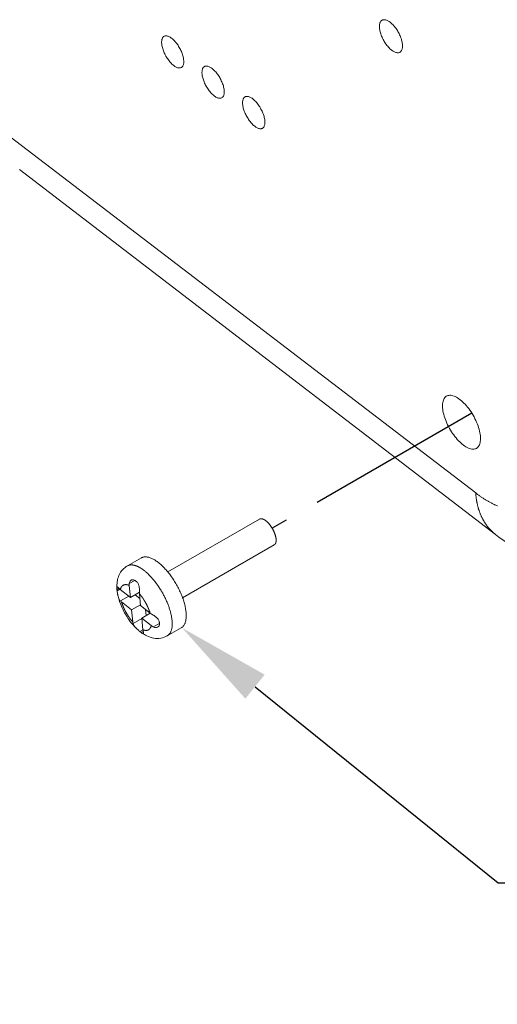
# Model space of a CAD drawing. Units: millimetres. Extents: x 701 to 1153, y 700 to 999.
# Drawn here: x 1070 to 1080, y 916 to 937 of the extents above; entities that cross this region are included whole.
import ezdxf
from ezdxf import colors
from ezdxf.entities.mleader import LeaderData, LeaderLine
from ezdxf.math import Vec2, Vec3

# ---------------------------------------------------------------- set-up
doc = ezdxf.new("R2010")
doc.units = ezdxf.units.MM
doc.linetypes.add('CENTER', pattern=[2, 1.25, -0.25, 0.25, -0.25])
doc.styles.get("Standard").update_dxf_attribs({"font": 'Arial.ttf'})

# ---------------------------------------------------------------- blocks, each defined once
blk = doc.blocks.new('SAVQW-C')
at = {"linetype": 'Continuous', "lineweight": 0, "extrusion": (-0.058615, 0.790289, 0.609924)}
for p, q in [((1080.044, 926.64), (1070.033, 934.284)), ((1080.459, 925.77), (1070.471, 933.418)), ((1073.583, 924.985), (1075.508, 926.092)), ((1073.892, 924.444), (1075.816, 925.553)), ((1073.028, 925.28), (1072.734, 925.111)), ((1072.892, 924.809), (1072.773, 924.741)), ((1072.558, 924.643), (1072.516, 924.619)), ((1072.579, 924.623), (1072.519, 924.588)), ((1072.586, 924.617), (1072.798, 924.449)), ((1072.798, 924.449), (1072.774, 924.703)), ((1072.762, 924.478), (1072.588, 924.378)), ((1072.987, 924.558), (1072.798, 924.449)), ((1072.998, 924.429), (1072.899, 924.508)), ((1072.988, 924.528), (1073.012, 924.28)), ((1072.823, 924.189), (1072.611, 924.356)), ((1072.823, 924.189), (1073.01, 924.297)), ((1072.847, 923.936), (1072.823, 924.189)), ((1073.012, 924.28), (1073.211, 924.122)), ((1073.126, 924.071), (1073.114, 924.199)), ((1073.038, 924.008), (1072.853, 923.902)), ((1073.213, 924.121), (1073.037, 924.019)), ((1073.037, 924.019), (1073.06, 923.772)), ((1073.236, 923.861), (1073.037, 924.019)), ((1073.06, 923.771), (1072.999, 923.736)), ((1073.407, 923.907), (1073.279, 923.833)), ((1073.866, 923.816), (1073.572, 923.646)), ((1073.066, 923.739), (1073.025, 923.716))]:
    blk.add_line(p, q, dxfattribs=at)
at = {"linetype": 'Continuous', "lineweight": 0}
for points in [[(1078.024, 936.39), (1078.023, 936.41), (1078.023, 936.428), (1078.025, 936.446), (1078.027, 936.462), (1078.03, 936.478), (1078.034, 936.492), (1078.039, 936.505), (1078.046, 936.517), (1078.053, 936.527), (1078.061, 936.536), (1078.07, 936.544), (1078.08, 936.55), (1078.091, 936.555), (1078.102, 936.558), (1078.114, 936.56), (1078.127, 936.56), (1078.141, 936.559), (1078.155, 936.556), (1078.169, 936.552), (1078.184, 936.546), (1078.199, 936.539), (1078.215, 936.531), (1078.23, 936.521), (1078.246, 936.509), (1078.262, 936.496), (1078.278, 936.483), (1078.294, 936.467), (1078.31, 936.451), (1078.326, 936.434), (1078.341, 936.416), (1078.356, 936.397), (1078.371, 936.377), (1078.385, 936.356), (1078.399, 936.335), (1078.412, 936.313), (1078.424, 936.291), (1078.436, 936.269), (1078.447, 936.246), (1078.457, 936.223), (1078.467, 936.2), (1078.475, 936.177), (1078.483, 936.154), (1078.489, 936.132), (1078.495, 936.11), (1078.5, 936.088), (1078.503, 936.067), (1078.506, 936.046), (1078.507, 936.027), (1078.508, 936.008), (1078.507, 935.99), (1078.506, 935.973), (1078.503, 935.957), (1078.499, 935.942), (1078.494, 935.928), (1078.488, 935.916), (1078.482, 935.905), (1078.474, 935.895), (1078.465, 935.887), (1078.456, 935.88), (1078.446, 935.874), (1078.435, 935.87), (1078.423, 935.868), (1078.41, 935.867), (1078.397, 935.867), (1078.383, 935.87), (1078.369, 935.873), (1078.354, 935.878), (1078.339, 935.885), (1078.324, 935.893), (1078.308, 935.902), (1078.292, 935.913), (1078.276, 935.925), (1078.26, 935.938), (1078.244, 935.953), (1078.228, 935.968), (1078.213, 935.985), (1078.197, 936.003), (1078.182, 936.021), (1078.167, 936.041), (1078.153, 936.061), (1078.139, 936.082), (1078.126, 936.103), (1078.113, 936.125), (1078.101, 936.148), (1078.089, 936.17), (1078.079, 936.193), (1078.069, 936.216), (1078.06, 936.239), (1078.052, 936.262), (1078.045, 936.284), (1078.039, 936.306), (1078.034, 936.328), (1078.03, 936.35), (1078.026, 936.37)], [(1073.455, 936.057), (1073.454, 936.076), (1073.454, 936.094), (1073.455, 936.111), (1073.457, 936.127), (1073.459, 936.142), (1073.463, 936.155), (1073.468, 936.168), (1073.474, 936.179), (1073.48, 936.19), (1073.488, 936.198), (1073.496, 936.206), (1073.506, 936.212), (1073.516, 936.217), (1073.526, 936.22), (1073.538, 936.221), (1073.55, 936.222), (1073.563, 936.22), (1073.576, 936.218), (1073.59, 936.213), (1073.604, 936.208), (1073.618, 936.201), (1073.633, 936.192), (1073.648, 936.183), (1073.663, 936.172), (1073.679, 936.159), (1073.694, 936.146), (1073.709, 936.131), (1073.725, 936.115), (1073.74, 936.099), (1073.754, 936.081), (1073.769, 936.062), (1073.783, 936.043), (1073.797, 936.023), (1073.81, 936.002), (1073.823, 935.981), (1073.835, 935.96), (1073.846, 935.938), (1073.857, 935.916), (1073.867, 935.893), (1073.876, 935.871), (1073.885, 935.849), (1073.892, 935.827), (1073.899, 935.805), (1073.904, 935.783), (1073.909, 935.762), (1073.913, 935.742), (1073.915, 935.722), (1073.917, 935.703), (1073.918, 935.685), (1073.917, 935.667), (1073.916, 935.651), (1073.914, 935.635), (1073.91, 935.621), (1073.906, 935.607), (1073.901, 935.595), (1073.895, 935.585), (1073.887, 935.575), (1073.879, 935.567), (1073.871, 935.56), (1073.861, 935.555), (1073.85, 935.551), (1073.839, 935.549), (1073.827, 935.548), (1073.815, 935.549), (1073.802, 935.551), (1073.789, 935.554), (1073.775, 935.559), (1073.76, 935.565), (1073.746, 935.573), (1073.731, 935.582), (1073.715, 935.593), (1073.7, 935.604), (1073.685, 935.617), (1073.67, 935.631), (1073.654, 935.647), (1073.639, 935.663), (1073.624, 935.68), (1073.61, 935.698), (1073.595, 935.717), (1073.582, 935.737), (1073.568, 935.757), (1073.555, 935.778), (1073.543, 935.799), (1073.531, 935.821), (1073.52, 935.843), (1073.51, 935.865), (1073.5, 935.887), (1073.491, 935.91), (1073.483, 935.932), (1073.476, 935.954), (1073.47, 935.975), (1073.465, 935.996), (1073.461, 936.017), (1073.458, 936.037)], [(1074.302, 935.424), (1074.3, 935.443), (1074.3, 935.461), (1074.301, 935.478), (1074.303, 935.494), (1074.306, 935.509), (1074.31, 935.523), (1074.314, 935.536), (1074.32, 935.547), (1074.327, 935.557), (1074.335, 935.566), (1074.343, 935.573), (1074.352, 935.579), (1074.363, 935.584), (1074.373, 935.587), (1074.385, 935.589), (1074.397, 935.589), (1074.41, 935.588), (1074.423, 935.585), (1074.437, 935.581), (1074.452, 935.575), (1074.466, 935.568), (1074.481, 935.559), (1074.496, 935.55), (1074.512, 935.538), (1074.527, 935.526), (1074.542, 935.512), (1074.558, 935.498), (1074.573, 935.482), (1074.588, 935.465), (1074.603, 935.447), (1074.618, 935.429), (1074.632, 935.409), (1074.646, 935.389), (1074.659, 935.368), (1074.672, 935.347), (1074.684, 935.326), (1074.695, 935.304), (1074.706, 935.281), (1074.716, 935.259), (1074.725, 935.237), (1074.734, 935.215), (1074.741, 935.192), (1074.748, 935.171), (1074.753, 935.149), (1074.758, 935.128), (1074.762, 935.107), (1074.764, 935.088), (1074.766, 935.068), (1074.767, 935.05), (1074.766, 935.032), (1074.765, 935.016), (1074.762, 935), (1074.759, 934.986), (1074.755, 934.973), (1074.749, 934.961), (1074.743, 934.95), (1074.736, 934.941), (1074.728, 934.933), (1074.719, 934.926), (1074.709, 934.921), (1074.698, 934.917), (1074.687, 934.915), (1074.675, 934.914), (1074.663, 934.914), (1074.649, 934.916), (1074.636, 934.92), (1074.622, 934.925), (1074.607, 934.931), (1074.593, 934.939), (1074.578, 934.948), (1074.562, 934.959), (1074.547, 934.971), (1074.532, 934.984), (1074.516, 934.998), (1074.501, 935.013), (1074.486, 935.029), (1074.471, 935.047), (1074.456, 935.065), (1074.442, 935.084), (1074.428, 935.104), (1074.414, 935.124), (1074.401, 935.145), (1074.389, 935.166), (1074.377, 935.188), (1074.366, 935.21), (1074.356, 935.232), (1074.346, 935.255), (1074.337, 935.277), (1074.329, 935.299), (1074.322, 935.321), (1074.316, 935.343), (1074.311, 935.364), (1074.307, 935.385), (1074.304, 935.405)], [(1075.153, 934.788), (1075.152, 934.807), (1075.152, 934.825), (1075.152, 934.842), (1075.154, 934.858), (1075.157, 934.873), (1075.161, 934.887), (1075.166, 934.899), (1075.172, 934.911), (1075.179, 934.921), (1075.187, 934.93), (1075.195, 934.937), (1075.205, 934.943), (1075.215, 934.948), (1075.226, 934.951), (1075.238, 934.952), (1075.25, 934.952), (1075.263, 934.951), (1075.276, 934.948), (1075.29, 934.944), (1075.305, 934.938), (1075.319, 934.931), (1075.334, 934.922), (1075.35, 934.913), (1075.365, 934.901), (1075.38, 934.889), (1075.396, 934.875), (1075.411, 934.86), (1075.427, 934.845), (1075.442, 934.828), (1075.457, 934.81), (1075.472, 934.791), (1075.486, 934.772), (1075.5, 934.751), (1075.513, 934.731), (1075.526, 934.709), (1075.538, 934.688), (1075.549, 934.666), (1075.56, 934.643), (1075.57, 934.621), (1075.579, 934.599), (1075.588, 934.576), (1075.595, 934.554), (1075.602, 934.532), (1075.608, 934.511), (1075.612, 934.489), (1075.616, 934.469), (1075.618, 934.449), (1075.62, 934.43), (1075.621, 934.411), (1075.62, 934.394), (1075.619, 934.377), (1075.616, 934.362), (1075.613, 934.347), (1075.608, 934.334), (1075.603, 934.322), (1075.597, 934.311), (1075.589, 934.302), (1075.581, 934.294), (1075.572, 934.287), (1075.562, 934.282), (1075.552, 934.278), (1075.54, 934.276), (1075.528, 934.275), (1075.515, 934.276), (1075.502, 934.278), (1075.489, 934.282), (1075.474, 934.287), (1075.46, 934.293), (1075.445, 934.301), (1075.43, 934.31), (1075.415, 934.321), (1075.399, 934.333), (1075.384, 934.346), (1075.368, 934.36), (1075.353, 934.376), (1075.337, 934.392), (1075.322, 934.409), (1075.308, 934.428), (1075.293, 934.447), (1075.279, 934.466), (1075.266, 934.487), (1075.253, 934.508), (1075.24, 934.529), (1075.228, 934.551), (1075.217, 934.573), (1075.207, 934.596), (1075.197, 934.618), (1075.188, 934.64), (1075.181, 934.662), (1075.174, 934.684), (1075.167, 934.706), (1075.162, 934.727), (1075.158, 934.748), (1075.155, 934.769)], [(1079.349, 928.424), (1079.347, 928.455), (1079.348, 928.485), (1079.349, 928.512), (1079.353, 928.539), (1079.359, 928.563), (1079.366, 928.585), (1079.374, 928.606), (1079.385, 928.624), (1079.397, 928.64), (1079.41, 928.654), (1079.425, 928.666), (1079.442, 928.675), (1079.459, 928.682), (1079.478, 928.686), (1079.498, 928.688), (1079.519, 928.687), (1079.542, 928.684), (1079.565, 928.679), (1079.589, 928.671), (1079.613, 928.661), (1079.638, 928.648), (1079.664, 928.633), (1079.69, 928.616), (1079.716, 928.596), (1079.743, 928.575), (1079.769, 928.551), (1079.795, 928.526), (1079.821, 928.499), (1079.847, 928.47), (1079.872, 928.44), (1079.897, 928.408), (1079.921, 928.375), (1079.945, 928.341), (1079.967, 928.306), (1079.988, 928.271), (1080.009, 928.234), (1080.028, 928.197), (1080.046, 928.16), (1080.063, 928.123), (1080.078, 928.085), (1080.092, 928.048), (1080.104, 928.011), (1080.115, 927.975), (1080.124, 927.939), (1080.132, 927.904), (1080.137, 927.87), (1080.142, 927.837), (1080.144, 927.806), (1080.144, 927.776), (1080.143, 927.747), (1080.14, 927.72), (1080.136, 927.695), (1080.129, 927.671), (1080.121, 927.65), (1080.112, 927.631), (1080.1, 927.614), (1080.088, 927.599), (1080.073, 927.586), (1080.057, 927.576), (1080.04, 927.568), (1080.022, 927.563), (1080.002, 927.56), (1079.982, 927.559), (1079.96, 927.561), (1079.937, 927.565), (1079.914, 927.572), (1079.889, 927.582), (1079.865, 927.593), (1079.839, 927.607), (1079.813, 927.623), (1079.787, 927.642), (1079.761, 927.662), (1079.735, 927.685), (1079.709, 927.709), (1079.682, 927.735), (1079.657, 927.763), (1079.631, 927.793), (1079.606, 927.823), (1079.582, 927.856), (1079.558, 927.889), (1079.535, 927.923), (1079.514, 927.959), (1079.493, 927.995), (1079.473, 928.031), (1079.454, 928.068), (1079.437, 928.105), (1079.421, 928.143), (1079.407, 928.18), (1079.394, 928.217), (1079.382, 928.253), (1079.372, 928.289), (1079.364, 928.324), (1079.357, 928.359), (1079.352, 928.392)]]:
    blk.add_lwpolyline(points, close=True, dxfattribs=at)
at = {"linetype": 'CENTER', "ltscale": 3}
blk.add_lwpolyline([(1079.965, 928.31), (1075.773, 925.9)], dxfattribs=at)
at = {"linetype": 'Continuous', "lineweight": 0}
for points in [[(1080.044, 926.64), (1080.044, 926.628), (1080.045, 926.616), (1080.047, 926.604), (1080.048, 926.592), (1080.049, 926.581), (1080.05, 926.569), (1080.052, 926.557), (1080.053, 926.546), (1080.055, 926.534), (1080.056, 926.523), (1080.058, 926.511), (1080.06, 926.5), (1080.062, 926.488), (1080.063, 926.477), (1080.065, 926.466), (1080.068, 926.455), (1080.07, 926.444), (1080.072, 926.432), (1080.074, 926.421), (1080.077, 926.41), (1080.079, 926.4), (1080.082, 926.389), (1080.084, 926.378), (1080.087, 926.367), (1080.09, 926.356), (1080.092, 926.346), (1080.095, 926.335), (1080.098, 926.325), (1080.101, 926.314), (1080.105, 926.304), (1080.108, 926.293), (1080.111, 926.283), (1080.114, 926.273), (1080.118, 926.263), (1080.121, 926.253), (1080.125, 926.242), (1080.129, 926.232), (1080.132, 926.223), (1080.136, 926.213), (1080.14, 926.203), (1080.144, 926.193), (1080.148, 926.183), (1080.152, 926.174), (1080.156, 926.164), (1080.16, 926.155), (1080.165, 926.145), (1080.169, 926.136), (1080.173, 926.127), (1080.178, 926.117), (1080.183, 926.108), (1080.187, 926.099), (1080.192, 926.09), (1080.197, 926.081), (1080.202, 926.072), (1080.207, 926.063), (1080.212, 926.055), (1080.217, 926.046), (1080.222, 926.037), (1080.227, 926.029), (1080.232, 926.02), (1080.238, 926.012), (1080.243, 926.004), (1080.249, 925.995), (1080.254, 925.987), (1080.26, 925.979), (1080.266, 925.971), (1080.271, 925.963), (1080.277, 925.955), (1080.283, 925.947), (1080.289, 925.939), (1080.295, 925.932), (1080.301, 925.924), (1080.307, 925.917), (1080.314, 925.909), (1080.32, 925.902), (1080.326, 925.894), (1080.333, 925.887), (1080.339, 925.88), (1080.346, 925.873), (1080.352, 925.866), (1080.359, 925.859), (1080.366, 925.852), (1080.373, 925.845), (1080.38, 925.839), (1080.387, 925.832), (1080.394, 925.825), (1080.401, 925.819), (1080.408, 925.812), (1080.415, 925.806), (1080.422, 925.8), (1080.43, 925.794), (1080.437, 925.788), (1080.444, 925.782), (1080.452, 925.776), (1080.459, 925.77)], [(1080.503, 926.368), (1080.491, 926.373), (1080.478, 926.378), (1080.466, 926.383), (1080.454, 926.389), (1080.441, 926.395), (1080.429, 926.4), (1080.416, 926.406), (1080.404, 926.412), (1080.391, 926.419), (1080.379, 926.425), (1080.366, 926.432), (1080.354, 926.438), (1080.341, 926.445), (1080.328, 926.452), (1080.315, 926.459), (1080.303, 926.466), (1080.29, 926.474), (1080.277, 926.481), (1080.264, 926.489), (1080.251, 926.497), (1080.239, 926.505), (1080.226, 926.513), (1080.213, 926.521), (1080.2, 926.529), (1080.187, 926.538), (1080.174, 926.546), (1080.161, 926.555), (1080.148, 926.564), (1080.135, 926.573), (1080.122, 926.582), (1080.109, 926.591), (1080.096, 926.601), (1080.083, 926.61), (1080.07, 926.62), (1080.057, 926.63), (1080.044, 926.64)], [(1075.855, 925.672), (1075.854, 925.678), (1075.854, 925.684), (1075.853, 925.69), (1075.852, 925.696), (1075.851, 925.702), (1075.85, 925.709), (1075.848, 925.715), (1075.847, 925.722), (1075.845, 925.728), (1075.844, 925.735), (1075.842, 925.741), (1075.84, 925.748), (1075.838, 925.755), (1075.836, 925.762), (1075.834, 925.769), (1075.832, 925.775), (1075.829, 925.782), (1075.827, 925.789), (1075.824, 925.796), (1075.821, 925.803), (1075.818, 925.81), (1075.816, 925.817), (1075.813, 925.824), (1075.809, 925.831), (1075.806, 925.838), (1075.803, 925.845), (1075.8, 925.852), (1075.796, 925.859), (1075.792, 925.866), (1075.789, 925.873), (1075.785, 925.879), (1075.781, 925.886), (1075.777, 925.893), (1075.773, 925.9), (1075.769, 925.906), (1075.765, 925.913), (1075.761, 925.92), (1075.757, 925.926), (1075.753, 925.933), (1075.748, 925.939), (1075.744, 925.945), (1075.74, 925.952), (1075.735, 925.958), (1075.73, 925.964), (1075.726, 925.97), (1075.721, 925.976), (1075.717, 925.981), (1075.712, 925.987), (1075.707, 925.993), (1075.702, 925.998), (1075.698, 926.003), (1075.693, 926.009), (1075.688, 926.014), (1075.683, 926.019), (1075.678, 926.024), (1075.674, 926.028), (1075.669, 926.033), (1075.664, 926.037), (1075.659, 926.042), (1075.654, 926.046), (1075.649, 926.05), (1075.644, 926.054), (1075.639, 926.058), (1075.635, 926.061), (1075.63, 926.065), (1075.625, 926.068), (1075.62, 926.071), (1075.616, 926.074), (1075.611, 926.077), (1075.606, 926.08), (1075.602, 926.082), (1075.597, 926.085), (1075.592, 926.087), (1075.588, 926.089), (1075.583, 926.091), (1075.579, 926.093), (1075.575, 926.094), (1075.57, 926.095), (1075.566, 926.097), (1075.562, 926.098), (1075.558, 926.098), (1075.554, 926.099), (1075.55, 926.1), (1075.546, 926.1), (1075.542, 926.1), (1075.538, 926.1), (1075.534, 926.1), (1075.531, 926.099), (1075.527, 926.099), (1075.524, 926.098), (1075.52, 926.097), (1075.517, 926.096), (1075.514, 926.095), (1075.511, 926.093), (1075.508, 926.092)], [(1075.816, 925.553), (1075.817, 925.553), (1075.818, 925.554), (1075.819, 925.555), (1075.82, 925.555), (1075.821, 925.556), (1075.822, 925.556), (1075.823, 925.557), (1075.824, 925.558), (1075.824, 925.558), (1075.825, 925.559), (1075.826, 925.56), (1075.827, 925.561), (1075.828, 925.561), (1075.829, 925.562), (1075.829, 925.563), (1075.83, 925.564), (1075.831, 925.564), (1075.832, 925.565), (1075.832, 925.566), (1075.833, 925.567), (1075.834, 925.568), (1075.834, 925.569), (1075.835, 925.57), (1075.836, 925.571), (1075.837, 925.571), (1075.837, 925.572), (1075.838, 925.573), (1075.839, 925.574), (1075.839, 925.575), (1075.84, 925.576), (1075.84, 925.577), (1075.841, 925.578), (1075.842, 925.58), (1075.842, 925.581), (1075.843, 925.582), (1075.843, 925.583), (1075.844, 925.584), (1075.844, 925.585), (1075.845, 925.586), (1075.845, 925.587), (1075.846, 925.589), (1075.846, 925.59), (1075.847, 925.591), (1075.847, 925.592), (1075.848, 925.593), (1075.848, 925.595), (1075.849, 925.596), (1075.849, 925.597), (1075.849, 925.599), (1075.85, 925.6), (1075.85, 925.601), (1075.851, 925.603), (1075.851, 925.604), (1075.851, 925.605), (1075.852, 925.607), (1075.852, 925.608), (1075.852, 925.609), (1075.852, 925.611), (1075.853, 925.612), (1075.853, 925.614), (1075.853, 925.615), (1075.854, 925.617), (1075.854, 925.618), (1075.854, 925.62), (1075.854, 925.621), (1075.854, 925.623), (1075.855, 925.624), (1075.855, 925.626), (1075.855, 925.627), (1075.855, 925.629), (1075.855, 925.631), (1075.855, 925.632), (1075.855, 925.634), (1075.856, 925.635), (1075.856, 925.637), (1075.856, 925.639), (1075.856, 925.64), (1075.856, 925.642), (1075.856, 925.644), (1075.856, 925.645), (1075.856, 925.647), (1075.856, 925.649), (1075.856, 925.65), (1075.856, 925.652), (1075.856, 925.654), (1075.856, 925.656), (1075.856, 925.657), (1075.856, 925.659), (1075.856, 925.661), (1075.856, 925.663), (1075.855, 925.665), (1075.855, 925.666), (1075.855, 925.668), (1075.855, 925.67), (1075.855, 925.672)], [(1073.866, 923.816), (1073.876, 923.822), (1073.886, 923.829), (1073.895, 923.837), (1073.904, 923.846), (1073.912, 923.856), (1073.919, 923.866), (1073.927, 923.877), (1073.933, 923.888), (1073.939, 923.901), (1073.945, 923.914), (1073.95, 923.928), (1073.954, 923.942), (1073.958, 923.957), (1073.961, 923.973), (1073.964, 923.99), (1073.966, 924.007), (1073.968, 924.024), (1073.969, 924.043), (1073.97, 924.061), (1073.97, 924.081), (1073.969, 924.1), (1073.968, 924.121), (1073.966, 924.141), (1073.964, 924.163), (1073.961, 924.184), (1073.957, 924.206), (1073.953, 924.229), (1073.949, 924.251), (1073.944, 924.274), (1073.938, 924.298), (1073.932, 924.322), (1073.925, 924.345), (1073.918, 924.37), (1073.91, 924.394), (1073.902, 924.418), (1073.893, 924.443), (1073.884, 924.468), (1073.874, 924.493), (1073.864, 924.517), (1073.853, 924.542), (1073.842, 924.567), (1073.83, 924.592), (1073.818, 924.617), (1073.806, 924.642), (1073.793, 924.667), (1073.78, 924.691), (1073.766, 924.715), (1073.753, 924.74), (1073.738, 924.764), (1073.724, 924.787), (1073.709, 924.811), (1073.694, 924.834), (1073.679, 924.857), (1073.663, 924.88), (1073.647, 924.902), (1073.631, 924.924), (1073.615, 924.945), (1073.598, 924.966), (1073.582, 924.987), (1073.565, 925.007), (1073.548, 925.026), (1073.531, 925.045), (1073.514, 925.064), (1073.497, 925.081), (1073.479, 925.099), (1073.462, 925.115), (1073.445, 925.131), (1073.428, 925.147), (1073.41, 925.162), (1073.393, 925.176), (1073.376, 925.189), (1073.359, 925.202), (1073.342, 925.214), (1073.325, 925.225), (1073.308, 925.236), (1073.292, 925.246), (1073.275, 925.255), (1073.259, 925.263), (1073.243, 925.27), (1073.227, 925.277), (1073.212, 925.283), (1073.197, 925.288), (1073.182, 925.292), (1073.167, 925.296), (1073.152, 925.298), (1073.138, 925.3), (1073.125, 925.301), (1073.111, 925.301), (1073.098, 925.301), (1073.086, 925.299), (1073.073, 925.297), (1073.061, 925.294), (1073.05, 925.29), (1073.039, 925.285), (1073.028, 925.28)], [(1073.092, 925.011), (1073.087, 925.015), (1073.083, 925.018), (1073.078, 925.022), (1073.074, 925.025), (1073.07, 925.028), (1073.065, 925.031), (1073.061, 925.035), (1073.056, 925.038), (1073.052, 925.041), (1073.048, 925.044), (1073.043, 925.047), (1073.039, 925.05), (1073.034, 925.053), (1073.03, 925.056), (1073.026, 925.059), (1073.021, 925.061), (1073.017, 925.064), (1073.013, 925.067), (1073.008, 925.069), (1073.004, 925.072), (1073, 925.074), (1072.996, 925.077), (1072.991, 925.079), (1072.987, 925.082), (1072.983, 925.084), (1072.979, 925.086), (1072.974, 925.088), (1072.97, 925.09), (1072.966, 925.093), (1072.962, 925.095), (1072.958, 925.097), (1072.953, 925.099), (1072.949, 925.1), (1072.945, 925.102), (1072.941, 925.104), (1072.937, 925.106), (1072.933, 925.107), (1072.929, 925.109), (1072.925, 925.111), (1072.921, 925.112), (1072.917, 925.114), (1072.913, 925.115), (1072.909, 925.116), (1072.905, 925.118), (1072.901, 925.119), (1072.897, 925.12), (1072.893, 925.121), (1072.889, 925.122), (1072.885, 925.123), (1072.882, 925.124), (1072.878, 925.125), (1072.874, 925.126), (1072.87, 925.127), (1072.866, 925.127), (1072.863, 925.128), (1072.859, 925.129), (1072.855, 925.129), (1072.852, 925.13), (1072.848, 925.13), (1072.844, 925.131), (1072.841, 925.131), (1072.837, 925.131), (1072.834, 925.132), (1072.83, 925.132), (1072.827, 925.132), (1072.823, 925.132), (1072.82, 925.132), (1072.816, 925.132), (1072.813, 925.132), (1072.809, 925.132), (1072.806, 925.132), (1072.803, 925.131), (1072.799, 925.131), (1072.796, 925.131), (1072.793, 925.13), (1072.79, 925.13), (1072.786, 925.129), (1072.783, 925.129), (1072.78, 925.128), (1072.777, 925.127), (1072.774, 925.127), (1072.771, 925.126), (1072.768, 925.125), (1072.765, 925.124), (1072.762, 925.123), (1072.759, 925.122), (1072.756, 925.121), (1072.753, 925.12), (1072.75, 925.119), (1072.747, 925.118), (1072.745, 925.116), (1072.742, 925.115), (1072.739, 925.114), (1072.736, 925.112), (1072.734, 925.111)], [(1073.572, 923.646), (1073.579, 923.651), (1073.586, 923.656), (1073.593, 923.661), (1073.6, 923.667), (1073.607, 923.673), (1073.613, 923.68), (1073.619, 923.687), (1073.624, 923.695), (1073.63, 923.703), (1073.635, 923.711), (1073.64, 923.72), (1073.644, 923.729), (1073.648, 923.739), (1073.652, 923.749), (1073.656, 923.759), (1073.659, 923.77), (1073.662, 923.781), (1073.665, 923.792), (1073.667, 923.804), (1073.669, 923.816), (1073.671, 923.829), (1073.672, 923.842), (1073.673, 923.855), (1073.674, 923.868), (1073.675, 923.882), (1073.675, 923.896), (1073.675, 923.91), (1073.674, 923.925), (1073.674, 923.94), (1073.673, 923.955), (1073.671, 923.97), (1073.67, 923.986), (1073.668, 924.002), (1073.665, 924.018), (1073.663, 924.034), (1073.66, 924.051), (1073.657, 924.068), (1073.653, 924.085), (1073.649, 924.102), (1073.645, 924.119), (1073.641, 924.136), (1073.636, 924.154), (1073.631, 924.172), (1073.626, 924.19), (1073.62, 924.207), (1073.614, 924.226), (1073.608, 924.244), (1073.602, 924.262), (1073.595, 924.28), (1073.588, 924.298), (1073.581, 924.317), (1073.573, 924.335), (1073.566, 924.354), (1073.558, 924.372), (1073.55, 924.391), (1073.541, 924.409), (1073.533, 924.428), (1073.524, 924.446), (1073.515, 924.464), (1073.505, 924.483), (1073.496, 924.501), (1073.486, 924.519), (1073.476, 924.537), (1073.466, 924.555), (1073.455, 924.573), (1073.445, 924.591), (1073.434, 924.609), (1073.423, 924.626), (1073.412, 924.644), (1073.401, 924.661), (1073.39, 924.678), (1073.378, 924.695), (1073.367, 924.711), (1073.355, 924.728), (1073.343, 924.744), (1073.331, 924.76), (1073.319, 924.776), (1073.307, 924.792), (1073.295, 924.807), (1073.282, 924.822), (1073.27, 924.837), (1073.257, 924.851), (1073.245, 924.865), (1073.232, 924.879), (1073.219, 924.893), (1073.207, 924.906), (1073.194, 924.919), (1073.181, 924.932), (1073.168, 924.944), (1073.156, 924.957), (1073.143, 924.968), (1073.13, 924.98), (1073.117, 924.99), (1073.105, 925.001), (1073.092, 925.011)], [(1072.586, 924.617), (1072.587, 924.62), (1072.588, 924.623), (1072.589, 924.625), (1072.589, 924.628), (1072.59, 924.631), (1072.591, 924.634), (1072.592, 924.636), (1072.593, 924.639), (1072.594, 924.642), (1072.595, 924.644), (1072.596, 924.647), (1072.597, 924.649), (1072.598, 924.652), (1072.599, 924.654), (1072.6, 924.656), (1072.601, 924.659), (1072.603, 924.661), (1072.604, 924.663), (1072.605, 924.665), (1072.606, 924.667), (1072.608, 924.67), (1072.609, 924.672), (1072.61, 924.674), (1072.612, 924.676), (1072.613, 924.678), (1072.615, 924.679), (1072.616, 924.681), (1072.618, 924.683), (1072.619, 924.685), (1072.621, 924.687), (1072.622, 924.688), (1072.624, 924.69), (1072.626, 924.692), (1072.627, 924.693), (1072.629, 924.695), (1072.631, 924.696), (1072.632, 924.698), (1072.634, 924.699), (1072.636, 924.7), (1072.638, 924.702), (1072.64, 924.703), (1072.642, 924.704), (1072.644, 924.705), (1072.645, 924.706), (1072.647, 924.707), (1072.649, 924.708), (1072.651, 924.709), (1072.653, 924.71), (1072.656, 924.711), (1072.658, 924.712), (1072.66, 924.713), (1072.662, 924.714), (1072.664, 924.714), (1072.666, 924.715), (1072.668, 924.716), (1072.671, 924.716), (1072.673, 924.717), (1072.675, 924.717), (1072.678, 924.718), (1072.68, 924.718), (1072.682, 924.718), (1072.685, 924.719), (1072.687, 924.719), (1072.689, 924.719), (1072.692, 924.719), (1072.694, 924.719), (1072.697, 924.719), (1072.699, 924.719), (1072.702, 924.719), (1072.704, 924.719), (1072.707, 924.719), (1072.709, 924.719), (1072.712, 924.719), (1072.715, 924.719), (1072.717, 924.718), (1072.72, 924.718), (1072.723, 924.718), (1072.725, 924.717), (1072.728, 924.717), (1072.731, 924.716), (1072.734, 924.716), (1072.736, 924.715), (1072.739, 924.714), (1072.742, 924.714), (1072.745, 924.713), (1072.748, 924.712), (1072.75, 924.711), (1072.753, 924.71), (1072.756, 924.709), (1072.759, 924.708), (1072.762, 924.707), (1072.765, 924.706), (1072.768, 924.705), (1072.771, 924.704), (1072.774, 924.703)], [(1072.988, 924.528), (1072.991, 924.524), (1072.994, 924.521), (1072.997, 924.517), (1073, 924.513), (1073.003, 924.51), (1073.006, 924.506), (1073.009, 924.502), (1073.012, 924.498), (1073.015, 924.495), (1073.018, 924.491), (1073.021, 924.487), (1073.024, 924.483), (1073.027, 924.479), (1073.03, 924.475), (1073.033, 924.471), (1073.036, 924.467), (1073.039, 924.463), (1073.042, 924.459), (1073.044, 924.455), (1073.047, 924.451), (1073.05, 924.447), (1073.053, 924.443), (1073.056, 924.439), (1073.059, 924.435), (1073.061, 924.431), (1073.064, 924.427), (1073.067, 924.422), (1073.07, 924.418), (1073.072, 924.414), (1073.075, 924.41), (1073.078, 924.406), (1073.081, 924.401), (1073.083, 924.397), (1073.086, 924.393), (1073.089, 924.389), (1073.091, 924.384), (1073.094, 924.38), (1073.096, 924.376), (1073.099, 924.371), (1073.102, 924.367), (1073.104, 924.363), (1073.107, 924.358), (1073.109, 924.354), (1073.112, 924.35), (1073.114, 924.345), (1073.117, 924.341), (1073.119, 924.336), (1073.121, 924.332), (1073.124, 924.328), (1073.126, 924.323), (1073.129, 924.319), (1073.131, 924.314), (1073.133, 924.31), (1073.136, 924.305), (1073.138, 924.301), (1073.14, 924.296), (1073.142, 924.292), (1073.145, 924.287), (1073.147, 924.283), (1073.149, 924.278), (1073.151, 924.274), (1073.153, 924.269), (1073.156, 924.265), (1073.158, 924.26), (1073.16, 924.256), (1073.162, 924.251), (1073.164, 924.247), (1073.166, 924.242), (1073.168, 924.238), (1073.17, 924.233), (1073.172, 924.229), (1073.174, 924.224), (1073.176, 924.22), (1073.177, 924.215), (1073.179, 924.211), (1073.181, 924.206), (1073.183, 924.202), (1073.185, 924.197), (1073.187, 924.193), (1073.188, 924.188), (1073.19, 924.184), (1073.192, 924.179), (1073.193, 924.175), (1073.195, 924.171), (1073.197, 924.166), (1073.198, 924.162), (1073.2, 924.157), (1073.201, 924.153), (1073.203, 924.148), (1073.204, 924.144), (1073.206, 924.14), (1073.207, 924.135), (1073.209, 924.131), (1073.21, 924.126), (1073.211, 924.122)], [(1072.847, 923.936), (1072.844, 923.94), (1072.84, 923.944), (1072.837, 923.947), (1072.834, 923.951), (1072.831, 923.955), (1072.828, 923.959), (1072.825, 923.962), (1072.821, 923.966), (1072.818, 923.97), (1072.815, 923.974), (1072.812, 923.978), (1072.809, 923.982), (1072.806, 923.986), (1072.803, 923.99), (1072.8, 923.994), (1072.797, 923.998), (1072.794, 924.002), (1072.791, 924.006), (1072.788, 924.01), (1072.785, 924.014), (1072.782, 924.019), (1072.779, 924.023), (1072.776, 924.027), (1072.773, 924.031), (1072.77, 924.035), (1072.767, 924.04), (1072.764, 924.044), (1072.761, 924.048), (1072.758, 924.053), (1072.755, 924.057), (1072.752, 924.061), (1072.749, 924.066), (1072.747, 924.07), (1072.744, 924.074), (1072.741, 924.079), (1072.738, 924.083), (1072.735, 924.088), (1072.733, 924.092), (1072.73, 924.097), (1072.727, 924.101), (1072.725, 924.106), (1072.722, 924.11), (1072.719, 924.115), (1072.717, 924.119), (1072.714, 924.124), (1072.711, 924.128), (1072.709, 924.133), (1072.706, 924.137), (1072.704, 924.142), (1072.701, 924.147), (1072.699, 924.151), (1072.696, 924.156), (1072.694, 924.161), (1072.691, 924.165), (1072.689, 924.17), (1072.686, 924.174), (1072.684, 924.179), (1072.682, 924.184), (1072.679, 924.188), (1072.677, 924.193), (1072.675, 924.198), (1072.672, 924.202), (1072.67, 924.207), (1072.668, 924.212), (1072.666, 924.217), (1072.664, 924.221), (1072.661, 924.226), (1072.659, 924.231), (1072.657, 924.235), (1072.655, 924.24), (1072.653, 924.245), (1072.651, 924.249), (1072.649, 924.254), (1072.647, 924.259), (1072.645, 924.264), (1072.643, 924.268), (1072.641, 924.273), (1072.639, 924.278), (1072.637, 924.282), (1072.636, 924.287), (1072.634, 924.292), (1072.632, 924.296), (1072.63, 924.301), (1072.629, 924.306), (1072.627, 924.31), (1072.625, 924.315), (1072.624, 924.32), (1072.622, 924.324), (1072.62, 924.329), (1072.619, 924.333), (1072.617, 924.338), (1072.616, 924.343), (1072.614, 924.347), (1072.613, 924.352), (1072.611, 924.356)], [(1073.236, 923.861), (1073.235, 923.858), (1073.234, 923.856), (1073.234, 923.853), (1073.233, 923.85), (1073.232, 923.848), (1073.231, 923.845), (1073.231, 923.842), (1073.23, 923.84), (1073.229, 923.837), (1073.228, 923.835), (1073.227, 923.833), (1073.226, 923.83), (1073.225, 923.828), (1073.224, 923.826), (1073.223, 923.823), (1073.222, 923.821), (1073.22, 923.819), (1073.219, 923.817), (1073.218, 923.815), (1073.217, 923.813), (1073.216, 923.811), (1073.214, 923.809), (1073.213, 923.807), (1073.212, 923.805), (1073.21, 923.803), (1073.209, 923.801), (1073.208, 923.799), (1073.206, 923.797), (1073.205, 923.796), (1073.203, 923.794), (1073.202, 923.792), (1073.2, 923.791), (1073.199, 923.789), (1073.197, 923.788), (1073.196, 923.786), (1073.194, 923.785), (1073.192, 923.783), (1073.191, 923.782), (1073.189, 923.78), (1073.187, 923.779), (1073.185, 923.778), (1073.184, 923.777), (1073.182, 923.775), (1073.18, 923.774), (1073.178, 923.773), (1073.176, 923.772), (1073.174, 923.771), (1073.173, 923.77), (1073.171, 923.769), (1073.169, 923.768), (1073.167, 923.768), (1073.165, 923.767), (1073.163, 923.766), (1073.161, 923.765), (1073.159, 923.765), (1073.156, 923.764), (1073.154, 923.763), (1073.152, 923.763), (1073.15, 923.762), (1073.148, 923.762), (1073.146, 923.761), (1073.143, 923.761), (1073.141, 923.761), (1073.139, 923.76), (1073.137, 923.76), (1073.134, 923.76), (1073.132, 923.76), (1073.13, 923.76), (1073.127, 923.759), (1073.125, 923.759), (1073.123, 923.759), (1073.12, 923.759), (1073.118, 923.76), (1073.115, 923.76), (1073.113, 923.76), (1073.11, 923.76), (1073.108, 923.76), (1073.105, 923.761), (1073.103, 923.761), (1073.1, 923.761), (1073.098, 923.762), (1073.095, 923.762), (1073.092, 923.763), (1073.09, 923.763), (1073.087, 923.764), (1073.085, 923.764), (1073.082, 923.765), (1073.079, 923.766), (1073.076, 923.766), (1073.074, 923.767), (1073.071, 923.768), (1073.068, 923.769), (1073.066, 923.77), (1073.063, 923.771), (1073.06, 923.772)]]:
    blk.add_lwpolyline(points, dxfattribs=at)
for points, knots in [([(1084.099, 925.166), (1083.86, 925.058), (1083.605, 924.982), (1083.091, 924.896), (1082.828, 924.886), (1082.307, 924.926), (1082.047, 924.979), (1081.536, 925.139), (1081.283, 925.251), (1080.841, 925.497), (1080.646, 925.627), (1080.459, 925.77)], [0, 0, 0, 0, 3.306151, 3.306151, 6.611588, 6.611588, 10.006782, 10.006782, 13.594474, 13.594474, 16.633281, 16.633281, 16.633281, 16.633281]), ([(1072.522, 924.564), (1072.509, 924.654), (1072.509, 924.743), (1072.538, 924.865), (1072.552, 924.902), (1072.598, 924.992), (1072.639, 925.043), (1072.704, 925.092), (1072.718, 925.102), (1072.734, 925.111)], [0, 0, 0, 0, 1.202824, 1.202824, 1.73833, 1.73833, 2.573602, 2.573602, 2.805625, 2.805625, 2.805625, 2.805625]), ([(1072.773, 924.741), (1072.773, 924.749), (1072.775, 924.757), (1072.78, 924.774), (1072.785, 924.783), (1072.799, 924.803), (1072.811, 924.812), (1072.836, 924.822), (1072.85, 924.824), (1072.875, 924.819), (1072.887, 924.814), (1072.897, 924.805)], [-0.8079837, -0.8079837, -0.8079837, -0.8079837, -0.7100108, -0.7100108, -0.5729456, -0.5729456, -0.3646432, -0.3646432, -0.1733607, -0.1733607, 0, 0, 0, 0]), ([(1072.897, 924.805), (1072.9, 924.803), (1072.902, 924.802), (1072.904, 924.8), (1072.91, 924.795), (1072.916, 924.79), (1072.923, 924.785)], [-0.0332925, -0.0332925, -0.0332925, -0.0332925, 0, 0, 0, 0.0988062, 0.0988062, 0.0988062, 0.0988062]), ([(1072.923, 924.785), (1072.93, 924.78), (1072.937, 924.774), (1072.949, 924.759), (1072.954, 924.75), (1072.968, 924.724), (1072.974, 924.705), (1072.983, 924.666), (1072.986, 924.647), (1072.989, 924.608), (1072.989, 924.588), (1072.988, 924.572)], [-0.8079103, -0.8079103, -0.8079103, -0.8079103, -0.7007355, -0.7007355, -0.5916982, -0.5916982, -0.3920843, -0.3920843, -0.2016508, -0.2016508, 0, 0, 0, 0]), ([(1072.516, 924.619), (1072.516, 924.627), (1072.515, 924.635), (1072.515, 924.648), (1072.515, 924.654), (1072.517, 924.666), (1072.519, 924.67), (1072.526, 924.671), (1072.531, 924.668), (1072.544, 924.658), (1072.552, 924.649), (1072.563, 924.638)], [-0.8037074, -0.8037074, -0.8037074, -0.8037074, -0.693643, -0.693643, -0.5814673, -0.5814673, -0.3838758, -0.3838758, -0.1978608, -0.1978608, 0, 0, 0, 0]), ([(1072.519, 924.588), (1072.519, 924.593), (1072.518, 924.598), (1072.518, 924.603), (1072.517, 924.608), (1072.517, 924.614), (1072.516, 924.619)], [-0.0662317, -0.0662317, -0.0662317, -0.0662317, 0, 0, 0, 0.0662317, 0.0662317, 0.0662317, 0.0662317]), ([(1072.588, 924.378), (1072.581, 924.385), (1072.575, 924.393), (1072.565, 924.41), (1072.561, 924.419), (1072.549, 924.446), (1072.543, 924.466), (1072.533, 924.505), (1072.529, 924.524), (1072.523, 924.559), (1072.521, 924.575), (1072.519, 924.588)], [-0.8042451, -0.8042451, -0.8042451, -0.8042451, -0.6787041, -0.6787041, -0.5744126, -0.5744126, -0.3681705, -0.3681705, -0.1764344, -0.1764344, 0, 0, 0, 0]), ([(1072.926, 923.799), (1072.862, 923.861), (1072.801, 923.935), (1072.698, 924.088), (1072.654, 924.168), (1072.584, 924.324), (1072.557, 924.401), (1072.533, 924.503), (1072.528, 924.529), (1072.524, 924.555)], [0, 0, 0, 0, 1.142247, 1.142247, 2.183597, 2.183597, 3.171127, 3.171127, 3.518978, 3.518978, 3.518978, 3.518978]), ([(1073.254, 924.094), (1073.262, 924.09), (1073.27, 924.085), (1073.29, 924.073), (1073.302, 924.065), (1073.331, 924.044), (1073.348, 924.029), (1073.375, 924), (1073.385, 923.985), (1073.4, 923.957), (1073.404, 923.943), (1073.405, 923.93)], [-0.8124831, -0.8124831, -0.8124831, -0.8124831, -0.7106719, -0.7106719, -0.5685232, -0.5685232, -0.3564057, -0.3564057, -0.1693367, -0.1693367, 0, 0, 0, 0]), ([(1072.999, 923.736), (1072.992, 923.741), (1072.985, 923.747), (1072.969, 923.761), (1072.961, 923.768), (1072.937, 923.789), (1072.922, 923.803), (1072.896, 923.831), (1072.884, 923.845), (1072.864, 923.873), (1072.857, 923.888), (1072.853, 923.902)], [-0.8077901, -0.8077901, -0.8077901, -0.8077901, -0.6980708, -0.6980708, -0.5858437, -0.5858437, -0.3860579, -0.3860579, -0.1987461, -0.1987461, 0, 0, 0, 0]), ([(1073.408, 923.899), (1073.409, 923.891), (1073.408, 923.884), (1073.405, 923.869), (1073.403, 923.862), (1073.391, 923.844), (1073.381, 923.835), (1073.355, 923.823), (1073.341, 923.82), (1073.311, 923.821), (1073.294, 923.825), (1073.279, 923.833)], [-0.8126309, -0.8126309, -0.8126309, -0.8126309, -0.7063645, -0.7063645, -0.5978794, -0.5978794, -0.3956576, -0.3956576, -0.2034002, -0.2034002, 0, 0, 0, 0]), ([(1073.405, 923.93), (1073.405, 923.925), (1073.406, 923.92), (1073.406, 923.915), (1073.407, 923.91), (1073.407, 923.905), (1073.408, 923.899)], [-0.0661912, -0.0661912, -0.0661912, -0.0661912, 0, 0, 0, 0.0661912, 0.0661912, 0.0661912, 0.0661912]), ([(1073.025, 923.716), (1073.018, 923.721), (1073.012, 923.726), (1073.005, 923.731), (1073.003, 923.732), (1073.001, 923.734), (1072.999, 923.736)], [-0.0988062, -0.0988062, -0.0988062, -0.0988062, 0, 0, 0, 0.0332925, 0.0332925, 0.0332925, 0.0332925]), ([(1073.068, 923.732), (1073.07, 923.724), (1073.072, 923.716), (1073.075, 923.705), (1073.076, 923.7), (1073.076, 923.69), (1073.075, 923.687), (1073.067, 923.688), (1073.061, 923.691), (1073.045, 923.701), (1073.036, 923.707), (1073.025, 923.716)], [-0.8081831, -0.8081831, -0.8081831, -0.8081831, -0.6784936, -0.6784936, -0.5703995, -0.5703995, -0.3607874, -0.3607874, -0.172858, -0.172858, 0, 0, 0, 0]), ([(1073.572, 923.646), (1073.529, 923.621), (1073.482, 923.605), (1073.386, 923.589), (1073.338, 923.589), (1073.239, 923.605), (1073.189, 923.622), (1073.107, 923.661), (1073.074, 923.681), (1073.042, 923.704)], [0, 0, 0, 0, 0.647356, 0.647356, 1.289015, 1.289015, 2.012504, 2.012504, 2.545134, 2.545134, 2.545134, 2.545134])]:
    blk.add_open_spline(points, degree=3, knots=knots, dxfattribs=at)
for points in [[(1072.563, 924.638), (1072.57, 924.631), (1072.578, 924.623), (1072.586, 924.617)], [(1072.774, 924.703), (1072.773, 924.714), (1072.772, 924.727), (1072.773, 924.741)], [(1072.611, 924.356), (1072.603, 924.363), (1072.595, 924.37), (1072.588, 924.378)], [(1072.988, 924.572), (1072.987, 924.556), (1072.987, 924.541), (1072.988, 924.528)], [(1073.211, 924.122), (1073.223, 924.112), (1073.238, 924.103), (1073.254, 924.094)], [(1072.853, 923.902), (1072.85, 923.913), (1072.848, 923.925), (1072.847, 923.936)], [(1073.06, 923.772), (1073.061, 923.759), (1073.064, 923.745), (1073.068, 923.732)], [(1073.279, 923.833), (1073.263, 923.842), (1073.248, 923.851), (1073.236, 923.861)]]:
    blk.add_open_spline(points, degree=3, dxfattribs=at)
ml = blk.add_multileader_mtext('Standard')
ml.set_content('', color=256)
ml.set_leader_properties()
ml.build(insert=Vec2(0, 0))
ml.multileader.update_dxf_attribs({"text_right_attachment_type": 6, "dogleg_length": 0.36, "arrow_head_size": 1.966})
ctx = ml.context
ctx.base_point, ctx.char_height, ctx.arrow_head_size, ctx.landing_gap_size, ctx.plane_origin = Vec3(1093.943, 918.472), 5.099, 1.966, 2.55, Vec3(1073.531, 919.343)
ctx.right_attachment = 6
notes = []
notes.append((ctx, [(0, (1, 1, 0), (1080.517, 918.472), (1, 0), 13.426, [(0, [(1073.882, 923.813)], 0, [])])]))
ctx.mtext.insert, ctx.mtext.text_direction, ctx.mtext.rotation, ctx.mtext.flow_direction = Vec3(1096.492, 915.923), Vec3(-1, 0), 3.141593, 5
for ctx, leaders in notes:
    for number, flags, end, landing, length, lines in leaders:
        leader = LeaderData()
        leader.index, (leader.has_last_leader_line, leader.has_dogleg_vector, leader.attachment_direction) = number, flags
        leader.last_leader_point, leader.dogleg_vector, leader.dogleg_length = Vec3(end), Vec3(landing), length
        for number, points, colour, breaks in lines:
            line = LeaderLine()
            line.index, line.vertices, line.color, line.breaks = number, Vec3.list(points), colors.encode_raw_color(colour), breaks
            leader.lines.append(line)
        ctx.leaders.append(leader)

msp = doc.modelspace()

# ---------------------------------------------------------------- block references
at = {"linetype": 'Continuous'}
msp.add_blockref('SAVQW-C', (0, 0), dxfattribs=at)

doc.saveas('drawing.dxf')
